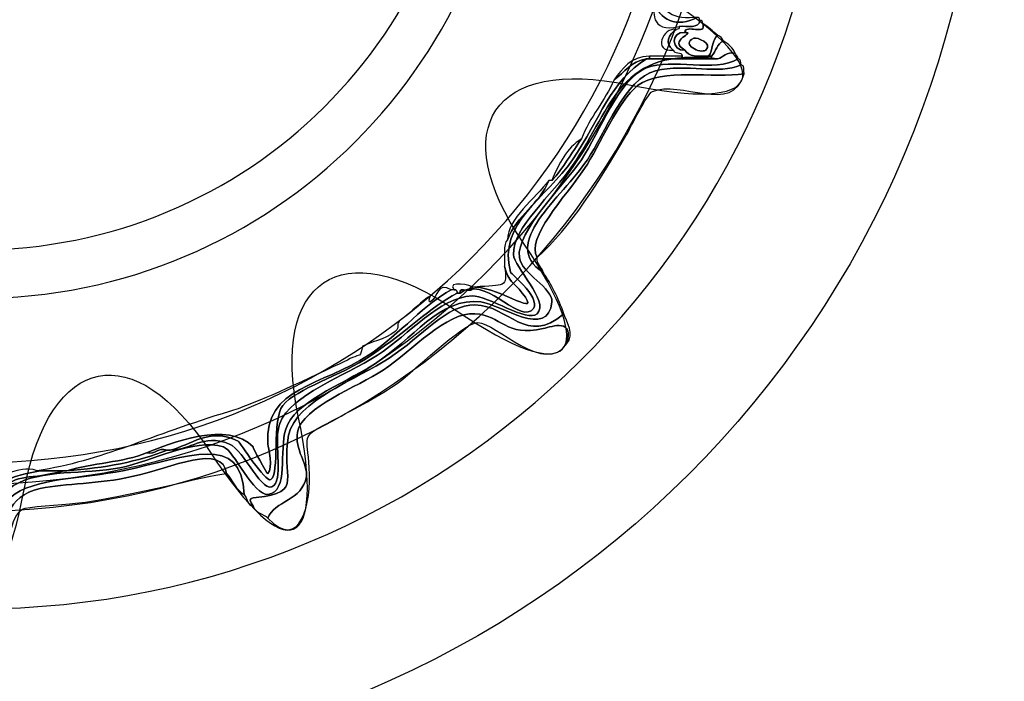
# Model space of a CAD drawing. Extents: x 3.2 to 13.8, y 5.1 to 19.3.
# Drawn here: x 5.3 to 5.5, y 17.6 to 17.8 of the extents above; entities that cross this region are included whole.
import ezdxf

# ---------------------------------------------------------------- set-up
doc = ezdxf.new("R2010")
doc.units = 0
doc.header["$MEASUREMENT"] = 0
for name, color, linetype in [('DECOR_PANELS', 7, 'CONTINUOUS'), ('HARDWARE', 7, 'CONTINUOUS'), ('HOLES', 7, 'CONTINUOUS'), ('LEXAN', 7, 'CONTINUOUS')]:
    doc.layers.add(name, color=color, linetype=linetype)

# ---------------------------------------------------------------- blocks, each defined once
blk = doc.blocks.new('BLOCK_495')
at = {"layer": 'HARDWARE', "color": 7}
for points, knots in [([(5.44805, 17.76473), (5.44694, 17.75733), (5.45062, 17.75473), (5.45746, 17.75531), (5.45774, 17.75531), (5.45803, 17.75531), (5.45831, 17.75531), (5.45304, 17.75232), (5.44678, 17.75419), (5.44634, 17.76044), (5.44705, 17.76143), (5.44746, 17.76274), (5.4472, 17.76473), (5.44747, 17.76473), (5.44775, 17.76473), (5.44805, 17.76473)], [0, 0, 0, 0, 1, 1, 1, 2, 2, 2, 3, 3, 3, 4, 4, 4, 5, 5, 5, 5]), ([(5.45916, 17.75444), (5.45905, 17.75199), (5.45559, 17.75288), (5.45318, 17.75273), (5.44465, 17.75064), (5.44562, 17.7574), (5.44634, 17.76044), (5.44678, 17.75419), (5.45304, 17.75232), (5.45831, 17.75531), (5.45905, 17.75546), (5.45911, 17.75496), (5.45916, 17.75444)], [0, 0, 0, 0, 1, 1, 1, 2, 2, 2, 3, 3, 3, 4, 4, 4, 4]), ([(5.45147, 17.74588), (5.449, 17.74776), (5.45005, 17.75044), (5.45232, 17.75187), (5.45285, 17.75191), (5.45334, 17.75199), (5.45318, 17.75273), (5.45559, 17.75288), (5.45905, 17.75199), (5.45916, 17.75444), (5.4599, 17.7546), (5.45997, 17.75411), (5.46003, 17.75358), (5.46124, 17.7498), (5.4549, 17.75357), (5.45489, 17.751), (5.45049, 17.75138), (5.451, 17.7454), (5.45489, 17.74588), (5.45577, 17.74389), (5.45882, 17.7441), (5.46173, 17.74415), (5.46202, 17.74415), (5.46231, 17.74415), (5.46259, 17.74415), (5.46259, 17.74388), (5.46259, 17.74357), (5.46259, 17.74331), (5.45974, 17.74331), (5.45689, 17.74331), (5.45404, 17.74331), (5.45404, 17.74357), (5.45404, 17.74388), (5.45404, 17.74415), (5.45403, 17.74558), (5.45166, 17.74464), (5.45147, 17.74588)], [0, 0, 0, 0, 1, 1, 1, 2, 2, 2, 3, 3, 3, 4, 4, 4, 5, 5, 5, 6, 6, 6, 7, 7, 7, 8, 8, 8, 9, 9, 9, 10, 10, 10, 11, 11, 11, 12, 12, 12, 12]), ([(5.45489, 17.74588), (5.44952, 17.74865), (5.45839, 17.75098), (5.45489, 17.751), (5.4549, 17.75357), (5.46124, 17.7498), (5.46003, 17.75358), (5.4616, 17.75259), (5.46292, 17.75134), (5.46431, 17.75016), (5.46264, 17.74896), (5.46302, 17.74573), (5.46173, 17.74415), (5.45882, 17.7441), (5.45577, 17.74389), (5.45489, 17.74588)], [0, 0, 0, 0, 1, 1, 1, 2, 2, 2, 3, 3, 3, 4, 4, 4, 5, 5, 5, 5]), ([(5.45147, 17.74588), (5.44545, 17.74524), (5.44855, 17.75251), (5.45232, 17.75187), (5.45005, 17.75044), (5.449, 17.74776), (5.45147, 17.74588)], [0, 0, 0, 0, 1, 1, 1, 2, 2, 2, 2]), ([(5.45489, 17.74588), (5.451, 17.7454), (5.45049, 17.75138), (5.45489, 17.751), (5.45839, 17.75098), (5.44952, 17.74865), (5.45489, 17.74588)], [0, 0, 0, 0, 1, 1, 1, 2, 2, 2, 2]), ([(5.45746, 17.7493), (5.45831, 17.74965), (5.46309, 17.74777), (5.46088, 17.74588), (5.45947, 17.74467), (5.45344, 17.74761), (5.45746, 17.7493)], [0, 0, 0, 0, 1, 1, 1, 2, 2, 2, 2]), ([(5.46088, 17.74588), (5.46309, 17.74777), (5.45831, 17.74965), (5.45746, 17.7493), (5.45344, 17.74761), (5.45947, 17.74467), (5.46088, 17.74588)], [0, 0, 0, 0, 1, 1, 1, 2, 2, 2, 2]), ([(5.46173, 17.74415), (5.46302, 17.74573), (5.46264, 17.74896), (5.46431, 17.75016), (5.46507, 17.74978), (5.46583, 17.7494), (5.466, 17.74844), (5.46412, 17.74777), (5.46387, 17.74544), (5.46259, 17.74415), (5.46231, 17.74415), (5.46202, 17.74415), (5.46173, 17.74415)], [0, 0, 0, 0, 1, 1, 1, 2, 2, 2, 3, 3, 3, 4, 4, 4, 4]), ([(5.46943, 17.74501), (5.46674, 17.74542), (5.4661, 17.74378), (5.46431, 17.74331), (5.46373, 17.74331), (5.46316, 17.74331), (5.46259, 17.74331), (5.46259, 17.74357), (5.46259, 17.74388), (5.46259, 17.74415), (5.46387, 17.74544), (5.46412, 17.74777), (5.466, 17.74844), (5.46753, 17.74767), (5.46867, 17.74653), (5.46943, 17.74501)], [0, 0, 0, 0, 1, 1, 1, 2, 2, 2, 3, 3, 3, 4, 4, 4, 5, 5, 5, 5]), ([(5.24272, 17.59758), (5.25273, 17.59766), (5.25003, 17.61157), (5.25641, 17.61814), (5.2619, 17.62383), (5.26532, 17.62125), (5.27523, 17.62417), (5.27552, 17.62417), (5.2758, 17.62417), (5.27608, 17.62417), (5.28701, 17.62493), (5.29687, 17.62677), (5.30517, 17.63015), (5.30546, 17.63015), (5.30574, 17.63015), (5.30602, 17.63015), (5.31192, 17.62989), (5.31528, 17.63504), (5.32313, 17.63188), (5.32751, 17.63012), (5.33281, 17.61671), (5.33597, 17.61987), (5.33871, 17.62263), (5.33584, 17.63309), (5.33768, 17.63786), (5.34092, 17.64625), (5.35638, 17.65139), (5.36591, 17.65759), (5.37542, 17.66374), (5.38369, 17.67428), (5.39329, 17.67473), (5.3979, 17.67496), (5.40936, 17.66685), (5.41212, 17.66959), (5.41579, 17.67327), (5.40538, 17.68304), (5.40527, 17.68672), (5.40502, 17.6946), (5.41646, 17.70381), (5.42238, 17.71244), (5.43441, 17.72995), (5.43566, 17.74685), (5.46431, 17.74331), (5.4661, 17.74378), (5.46674, 17.74542), (5.46943, 17.74501), (5.46959, 17.74433), (5.4703, 17.74415), (5.47029, 17.74331), (5.46351, 17.73923), (5.45114, 17.74365), (5.44377, 17.74073), (5.43569, 17.73754), (5.4303, 17.72218), (5.42495, 17.71415), (5.4199, 17.70658), (5.40601, 17.6935), (5.40699, 17.68587), (5.40758, 17.68119), (5.41678, 17.67702), (5.41639, 17.67302), (5.41532, 17.66202), (5.40169, 17.67228), (5.39586, 17.67302), (5.38398, 17.67447), (5.37608, 17.66205), (5.36506, 17.65502), (5.35496, 17.64858), (5.34192, 17.6441), (5.3394, 17.63616), (5.33746, 17.63007), (5.34035, 17.61792), (5.33426, 17.6173), (5.33024, 17.61687), (5.32424, 17.63015), (5.32143, 17.63103), (5.31264, 17.63369), (5.30107, 17.62688), (5.29148, 17.62501), (5.28125, 17.62303), (5.26864, 17.62467), (5.26069, 17.61987), (5.25183, 17.61452), (5.25444, 17.59822), (5.24357, 17.59586), (5.24274, 17.59589), (5.24291, 17.5969), (5.24272, 17.59758)], [0, 0, 0, 0, 1, 1, 1, 2, 2, 2, 3, 3, 3, 4, 4, 4, 5, 5, 5, 6, 6, 6, 7, 7, 7, 8, 8, 8, 9, 9, 9, 10, 10, 10, 11, 11, 11, 12, 12, 12, 13, 13, 13, 14, 14, 14, 15, 15, 15, 16, 16, 16, 17, 17, 17, 18, 18, 18, 19, 19, 19, 20, 20, 20, 21, 21, 21, 22, 22, 22, 23, 23, 23, 24, 24, 24, 25, 25, 25, 26, 26, 26, 27, 27, 27, 28, 28, 28, 29, 29, 29, 29]), ([(5.46431, 17.74331), (5.43566, 17.74685), (5.43441, 17.72995), (5.42238, 17.71244), (5.41646, 17.70381), (5.40502, 17.6946), (5.40527, 17.68672), (5.40538, 17.68304), (5.41579, 17.67327), (5.41212, 17.66959), (5.40936, 17.66685), (5.3979, 17.67496), (5.39329, 17.67473), (5.38369, 17.67428), (5.37542, 17.66374), (5.36591, 17.65759), (5.35638, 17.65139), (5.34092, 17.64625), (5.33768, 17.63786), (5.33584, 17.63309), (5.33871, 17.62263), (5.33597, 17.61987), (5.33281, 17.61671), (5.32751, 17.63012), (5.32313, 17.63188), (5.31528, 17.63504), (5.31192, 17.62989), (5.30602, 17.63015), (5.31195, 17.63142), (5.31714, 17.63687), (5.3257, 17.63272), (5.32601, 17.63258), (5.33357, 17.62064), (5.33512, 17.62159), (5.33771, 17.62318), (5.33542, 17.63914), (5.33854, 17.64301), (5.34258, 17.64804), (5.35507, 17.65136), (5.36421, 17.65759), (5.3749, 17.66486), (5.38087, 17.67115), (5.38902, 17.67558), (5.3893, 17.67558), (5.38959, 17.67558), (5.38988, 17.67558), (5.39678, 17.68082), (5.4062, 17.66758), (5.4104, 17.67044), (5.41449, 17.67321), (5.4045, 17.68127), (5.40441, 17.68159), (5.40057, 17.69588), (5.41487, 17.70313), (5.42238, 17.71415), (5.43048, 17.72603), (5.43334, 17.7371), (5.44377, 17.74331), (5.44405, 17.74331), (5.44434, 17.74331), (5.44462, 17.74331), (5.44775, 17.74331), (5.4509, 17.74331), (5.45404, 17.74331), (5.45689, 17.74331), (5.45974, 17.74331), (5.46259, 17.74331), (5.46316, 17.74331), (5.46373, 17.74331), (5.46431, 17.74331)], [0, 0, 0, 0, 1, 1, 1, 2, 2, 2, 3, 3, 3, 4, 4, 4, 5, 5, 5, 6, 6, 6, 7, 7, 7, 8, 8, 8, 9, 9, 9, 10, 10, 10, 11, 11, 11, 12, 12, 12, 13, 13, 13, 14, 14, 14, 15, 15, 15, 16, 16, 16, 17, 17, 17, 18, 18, 18, 19, 19, 19, 20, 20, 20, 21, 21, 21, 22, 22, 22, 23, 23, 23, 23]), ([(5.47029, 17.74331), (5.47113, 17.74328), (5.47095, 17.74226), (5.47114, 17.74158), (5.46444, 17.73859), (5.45554, 17.74214), (5.44634, 17.73987), (5.43761, 17.73772), (5.43166, 17.72163), (5.42666, 17.71415), (5.41931, 17.70316), (5.40091, 17.68973), (5.41383, 17.68159), (5.41631, 17.67807), (5.41829, 17.67408), (5.41982, 17.66959), (5.40902, 17.66007), (5.4039, 17.67203), (5.39415, 17.67214), (5.38598, 17.67225), (5.37894, 17.66309), (5.36934, 17.65672), (5.36049, 17.65087), (5.34227, 17.64442), (5.34025, 17.63445), (5.33779, 17.62235), (5.34511, 17.61778), (5.33083, 17.61645), (5.32822, 17.61619), (5.32922, 17.61546), (5.32998, 17.61387), (5.32823, 17.61413), (5.32827, 17.61616), (5.32741, 17.6173), (5.3266, 17.63536), (5.31137, 17.62807), (5.29234, 17.62417), (5.28109, 17.62184), (5.26624, 17.62215), (5.25983, 17.61645), (5.2526, 17.61001), (5.25243, 17.59628), (5.24529, 17.59331), (5.24423, 17.59368), (5.24352, 17.59438), (5.24357, 17.59586), (5.25444, 17.59822), (5.25183, 17.61452), (5.26069, 17.61987), (5.26864, 17.62467), (5.28125, 17.62303), (5.29148, 17.62501), (5.30107, 17.62688), (5.31264, 17.63369), (5.32143, 17.63103), (5.32424, 17.63015), (5.33024, 17.61687), (5.33426, 17.6173), (5.34035, 17.61792), (5.33746, 17.63007), (5.3394, 17.63616), (5.34192, 17.6441), (5.35496, 17.64858), (5.36506, 17.65502), (5.37608, 17.66205), (5.38398, 17.67447), (5.39586, 17.67302), (5.40169, 17.67228), (5.41532, 17.66202), (5.41639, 17.67302), (5.41678, 17.67702), (5.40758, 17.68119), (5.40699, 17.68587), (5.40601, 17.6935), (5.4199, 17.70658), (5.42495, 17.71415), (5.4303, 17.72218), (5.43569, 17.73754), (5.44377, 17.74073), (5.45114, 17.74365), (5.46351, 17.73923), (5.47029, 17.74331)], [0, 0, 0, 0, 1, 1, 1, 2, 2, 2, 3, 3, 3, 4, 4, 4, 5, 5, 5, 6, 6, 6, 7, 7, 7, 8, 8, 8, 9, 9, 9, 10, 10, 10, 11, 11, 11, 12, 12, 12, 13, 13, 13, 14, 14, 14, 15, 15, 15, 16, 16, 16, 17, 17, 17, 18, 18, 18, 19, 19, 19, 20, 20, 20, 21, 21, 21, 22, 22, 22, 23, 23, 23, 24, 24, 24, 25, 25, 25, 26, 26, 26, 27, 27, 27, 27]), ([(5.41639, 17.70816), (5.4197, 17.7117), (5.42214, 17.71611), (5.42495, 17.72017), (5.42733, 17.72663), (5.43178, 17.73102), (5.43436, 17.73729), (5.43745, 17.73935), (5.43922, 17.74271), (5.44377, 17.74331), (5.43334, 17.7371), (5.43048, 17.72603), (5.42238, 17.71415), (5.41487, 17.70313), (5.40057, 17.69588), (5.40441, 17.68159), (5.4045, 17.68127), (5.41449, 17.67321), (5.4104, 17.67044), (5.4062, 17.66758), (5.39678, 17.68082), (5.38988, 17.67558), (5.38926, 17.6779), (5.39391, 17.67499), (5.39329, 17.67731), (5.39358, 17.67731), (5.39387, 17.67731), (5.39415, 17.67731), (5.40182, 17.67694), (5.41381, 17.66795), (5.40784, 17.67558), (5.40522, 17.67895), (5.40395, 17.67844), (5.4027, 17.68329), (5.40287, 17.68599), (5.40212, 17.6896), (5.40356, 17.69101), (5.40624, 17.69805), (5.41276, 17.70121), (5.41553, 17.70816), (5.41583, 17.70816), (5.4161, 17.70816), (5.41639, 17.70816)], [0, 0, 0, 0, 1, 1, 1, 2, 2, 2, 3, 3, 3, 4, 4, 4, 5, 5, 5, 6, 6, 6, 7, 7, 7, 8, 8, 8, 9, 9, 9, 10, 10, 10, 11, 11, 11, 12, 12, 12, 13, 13, 13, 14, 14, 14, 14]), ([(5.41212, 17.68587), (5.41199, 17.68375), (5.41346, 17.68321), (5.41383, 17.68159), (5.40091, 17.68973), (5.41931, 17.70316), (5.42666, 17.71415), (5.43166, 17.72163), (5.43761, 17.73772), (5.44634, 17.73987), (5.45554, 17.74214), (5.46444, 17.73859), (5.47114, 17.74158), (5.47215, 17.74145), (5.47187, 17.74004), (5.47201, 17.73901), (5.46339, 17.73763), (5.4481, 17.74078), (5.4412, 17.73559), (5.43564, 17.7314), (5.43019, 17.71805), (5.42582, 17.71158), (5.42, 17.70302), (5.40889, 17.69158), (5.41212, 17.68587)], [0, 0, 0, 0, 1, 1, 1, 2, 2, 2, 3, 3, 3, 4, 4, 4, 5, 5, 5, 6, 6, 6, 7, 7, 7, 8, 8, 8, 8]), ([(5.43436, 17.73729), (5.43694, 17.74043), (5.43905, 17.74403), (5.44462, 17.74415), (5.44462, 17.74388), (5.44462, 17.74357), (5.44462, 17.74331), (5.44434, 17.74331), (5.44405, 17.74331), (5.44377, 17.74331), (5.43922, 17.74271), (5.43745, 17.73935), (5.43436, 17.73729)], [0, 0, 0, 0, 1, 1, 1, 2, 2, 2, 3, 3, 3, 4, 4, 4, 4]), ([(5.45062, 17.74415), (5.45175, 17.74415), (5.4529, 17.74415), (5.45404, 17.74415), (5.45404, 17.74388), (5.45404, 17.74357), (5.45404, 17.74331), (5.4509, 17.74331), (5.44775, 17.74331), (5.44462, 17.74331), (5.44462, 17.74357), (5.44462, 17.74388), (5.44462, 17.74415), (5.44662, 17.74415), (5.44862, 17.74415), (5.45062, 17.74415)], [0, 0, 0, 0, 1, 1, 1, 2, 2, 2, 3, 3, 3, 4, 4, 4, 5, 5, 5, 5]), ([(5.47201, 17.73901), (5.46879, 17.72696), (5.45342, 17.73748), (5.44548, 17.73388), (5.44387, 17.73315), (5.43944, 17.72385), (5.43778, 17.72101), (5.43021, 17.70803), (5.42183, 17.69455), (5.41212, 17.68587), (5.40889, 17.69158), (5.42, 17.70302), (5.42582, 17.71158), (5.43019, 17.71805), (5.43564, 17.7314), (5.4412, 17.73559), (5.4481, 17.74078), (5.46339, 17.73763), (5.47201, 17.73901)], [0, 0, 0, 0, 1, 1, 1, 2, 2, 2, 3, 3, 3, 4, 4, 4, 5, 5, 5, 6, 6, 6, 6]), ([(5.41639, 17.70816), (5.4184, 17.71302), (5.42073, 17.71753), (5.42495, 17.72017), (5.42214, 17.71611), (5.4197, 17.7117), (5.41639, 17.70816)], [0, 0, 0, 0, 1, 1, 1, 2, 2, 2, 2]), ([(5.41553, 17.70816), (5.41276, 17.70121), (5.40624, 17.69805), (5.40356, 17.69101), (5.40364, 17.69722), (5.41164, 17.70291), (5.41553, 17.70816)], [0, 0, 0, 0, 1, 1, 1, 2, 2, 2, 2]), ([(5.4027, 17.68329), (5.40395, 17.67844), (5.40522, 17.67895), (5.40784, 17.67558), (5.41381, 17.66795), (5.40182, 17.67694), (5.39415, 17.67731), (5.40266, 17.67796), (5.40367, 17.67694), (5.4027, 17.68329)], [0, 0, 0, 0, 1, 1, 1, 2, 2, 2, 3, 3, 3, 3]), ([(5.39329, 17.67731), (5.39391, 17.67499), (5.38926, 17.6779), (5.38988, 17.67558), (5.38959, 17.67558), (5.3893, 17.67558), (5.38902, 17.67558), (5.38897, 17.67611), (5.3889, 17.6766), (5.38816, 17.67645), (5.38553, 17.67957), (5.39391, 17.67765), (5.39329, 17.67731)], [0, 0, 0, 0, 1, 1, 1, 2, 2, 2, 3, 3, 3, 4, 4, 4, 4]), ([(5.26753, 17.62417), (5.28612, 17.62691), (5.30021, 17.63448), (5.32313, 17.64128), (5.32912, 17.64307), (5.34054, 17.64821), (5.35308, 17.65417), (5.35846, 17.65668), (5.35848, 17.65697), (5.36078, 17.65759), (5.36101, 17.65765), (5.36163, 17.66015), (5.36164, 17.66015), (5.36379, 17.66137), (5.36797, 17.66202), (5.37105, 17.66442), (5.37267, 17.66572), (5.37085, 17.66659), (5.37276, 17.66787), (5.37577, 17.66987), (5.37906, 17.67377), (5.38132, 17.67473), (5.38089, 17.67456), (5.38068, 17.67251), (5.38132, 17.67302), (5.38348, 17.6747), (5.38327, 17.67881), (5.3873, 17.67645), (5.3801, 17.67293), (5.37263, 17.6638), (5.36335, 17.65759), (5.35, 17.64861), (5.3331, 17.64846), (5.33426, 17.63188), (5.33432, 17.63091), (5.33587, 17.62487), (5.33426, 17.62331), (5.33399, 17.62303), (5.3296, 17.63142), (5.32998, 17.63103), (5.32286, 17.63874), (5.30587, 17.6321), (5.29918, 17.6293), (5.29247, 17.62659), (5.28333, 17.62631), (5.27608, 17.62417), (5.2758, 17.62417), (5.27552, 17.62417), (5.27523, 17.62417), (5.27294, 17.62417), (5.27066, 17.62417), (5.26839, 17.62417), (5.26811, 17.62417), (5.26782, 17.62417), (5.26753, 17.62417)], [0, 0, 0, 0, 1, 1, 1, 2, 2, 2, 3, 3, 3, 4, 4, 4, 5, 5, 5, 6, 6, 6, 7, 7, 7, 8, 8, 8, 9, 9, 9, 10, 10, 10, 11, 11, 11, 12, 12, 12, 13, 13, 13, 14, 14, 14, 15, 15, 15, 16, 16, 16, 17, 17, 17, 18, 18, 18, 18]), ([(5.29918, 17.6293), (5.30587, 17.6321), (5.32286, 17.63874), (5.32998, 17.63103), (5.3296, 17.63142), (5.33399, 17.62303), (5.33426, 17.62331), (5.33587, 17.62487), (5.33432, 17.63091), (5.33426, 17.63188), (5.3331, 17.64846), (5.35, 17.64861), (5.36335, 17.65759), (5.37263, 17.6638), (5.3801, 17.67293), (5.3873, 17.67645), (5.38759, 17.67645), (5.38786, 17.67645), (5.38816, 17.67645), (5.3889, 17.6766), (5.38897, 17.67611), (5.38902, 17.67558), (5.38087, 17.67115), (5.3749, 17.66486), (5.36421, 17.65759), (5.35507, 17.65136), (5.34258, 17.64804), (5.33854, 17.64301), (5.33542, 17.63914), (5.33771, 17.62318), (5.33512, 17.62159), (5.33357, 17.62064), (5.32601, 17.63258), (5.3257, 17.63272), (5.31714, 17.63687), (5.31195, 17.63142), (5.30602, 17.63015), (5.30574, 17.63015), (5.30546, 17.63015), (5.30517, 17.63015), (5.30221, 17.63085), (5.30189, 17.62887), (5.29918, 17.6293)], [0, 0, 0, 0, 1, 1, 1, 2, 2, 2, 3, 3, 3, 4, 4, 4, 5, 5, 5, 6, 6, 6, 7, 7, 7, 8, 8, 8, 9, 9, 9, 10, 10, 10, 11, 11, 11, 12, 12, 12, 13, 13, 13, 14, 14, 14, 14]), ([(5.41982, 17.66959), (5.42048, 17.66761), (5.42322, 17.66335), (5.42067, 17.661), (5.42284, 17.66815), (5.41677, 17.66601), (5.41383, 17.66528), (5.40312, 17.6627), (5.40177, 17.6692), (5.39415, 17.66959), (5.38566, 17.67002), (5.37634, 17.65916), (5.36762, 17.65329), (5.3602, 17.64832), (5.34424, 17.64265), (5.34282, 17.6353), (5.34186, 17.63035), (5.34592, 17.62606), (5.34538, 17.62244), (5.34435, 17.61549), (5.33596, 17.61546), (5.33426, 17.61043), (5.33298, 17.61171), (5.33065, 17.61196), (5.32998, 17.61387), (5.32922, 17.61546), (5.32822, 17.61619), (5.33083, 17.61645), (5.34511, 17.61778), (5.33779, 17.62235), (5.34025, 17.63445), (5.34227, 17.64442), (5.36049, 17.65087), (5.36934, 17.65672), (5.37894, 17.66309), (5.38598, 17.67225), (5.39415, 17.67214), (5.4039, 17.67203), (5.40902, 17.66007), (5.41982, 17.66959)], [0, 0, 0, 0, 1, 1, 1, 2, 2, 2, 3, 3, 3, 4, 4, 4, 5, 5, 5, 6, 6, 6, 7, 7, 7, 8, 8, 8, 9, 9, 9, 10, 10, 10, 11, 11, 11, 12, 12, 12, 13, 13, 13, 13]), ([(5.42067, 17.661), (5.41473, 17.65128), (5.39994, 17.66716), (5.395, 17.66701), (5.39056, 17.66688), (5.37577, 17.65219), (5.37105, 17.649), (5.36539, 17.64524), (5.35871, 17.64166), (5.35137, 17.63786), (5.34384, 17.63397), (5.34555, 17.63426), (5.34624, 17.62501), (5.347, 17.61469), (5.34347, 17.60051), (5.33426, 17.61043), (5.33596, 17.61546), (5.34435, 17.61549), (5.34538, 17.62244), (5.34592, 17.62606), (5.34186, 17.63035), (5.34282, 17.6353), (5.34424, 17.64265), (5.3602, 17.64832), (5.36762, 17.65329), (5.37634, 17.65916), (5.38566, 17.67002), (5.39415, 17.66959), (5.40177, 17.6692), (5.40312, 17.6627), (5.41383, 17.66528), (5.41677, 17.66601), (5.42284, 17.66815), (5.42067, 17.661)], [0, 0, 0, 0, 1, 1, 1, 2, 2, 2, 3, 3, 3, 4, 4, 4, 5, 5, 5, 6, 6, 6, 7, 7, 7, 8, 8, 8, 9, 9, 9, 10, 10, 10, 11, 11, 11, 11]), ([(5.32741, 17.6173), (5.32494, 17.61854), (5.32412, 17.62141), (5.32229, 17.62331), (5.32121, 17.63224), (5.30654, 17.62504), (5.29491, 17.62244), (5.28537, 17.6203), (5.27577, 17.62055), (5.26839, 17.619), (5.25838, 17.61693), (5.25854, 17.60857), (5.25469, 17.60187), (5.25169, 17.59665), (5.24744, 17.59546), (5.247, 17.59073), (5.24592, 17.59107), (5.24525, 17.59184), (5.24529, 17.59331), (5.25243, 17.59628), (5.2526, 17.61001), (5.25983, 17.61645), (5.26624, 17.62215), (5.28109, 17.62184), (5.29234, 17.62417), (5.31137, 17.62807), (5.3266, 17.63536), (5.32741, 17.6173)], [0, 0, 0, 0, 1, 1, 1, 2, 2, 2, 3, 3, 3, 4, 4, 4, 5, 5, 5, 6, 6, 6, 7, 7, 7, 8, 8, 8, 9, 9, 9, 9]), ([(5.32229, 17.62331), (5.31599, 17.62274), (5.29317, 17.61637), (5.27865, 17.61473), (5.27454, 17.61426), (5.26434, 17.61379), (5.26324, 17.61301), (5.25728, 17.60885), (5.2605, 17.5911), (5.25214, 17.58902), (5.25099, 17.58902), (5.24986, 17.58902), (5.2487, 17.58902), (5.24849, 17.58993), (5.24701, 17.58959), (5.247, 17.59073), (5.24744, 17.59546), (5.25169, 17.59665), (5.25469, 17.60187), (5.25854, 17.60857), (5.25838, 17.61693), (5.26839, 17.619), (5.27577, 17.62055), (5.28537, 17.6203), (5.29491, 17.62244), (5.30654, 17.62504), (5.32121, 17.63224), (5.32229, 17.62331)], [0, 0, 0, 0, 1, 1, 1, 2, 2, 2, 3, 3, 3, 4, 4, 4, 5, 5, 5, 6, 6, 6, 7, 7, 7, 8, 8, 8, 9, 9, 9, 9]), ([(5.29918, 17.6293), (5.30189, 17.62887), (5.30221, 17.63085), (5.30517, 17.63015), (5.29687, 17.62677), (5.28701, 17.62493), (5.27608, 17.62417), (5.28333, 17.62631), (5.29247, 17.62659), (5.29918, 17.6293)], [0, 0, 0, 0, 1, 1, 1, 2, 2, 2, 3, 3, 3, 3]), ([(5.25812, 17.62331), (5.2627, 17.6243), (5.26409, 17.62529), (5.26753, 17.62417), (5.26782, 17.62417), (5.26811, 17.62417), (5.26839, 17.62417), (5.2605, 17.62263), (5.2529, 17.62082), (5.25214, 17.61216), (5.2503, 17.61631), (5.25455, 17.62172), (5.25812, 17.62331)], [0, 0, 0, 0, 1, 1, 1, 2, 2, 2, 3, 3, 3, 4, 4, 4, 4]), ([(5.25214, 17.61216), (5.2529, 17.62082), (5.2605, 17.62263), (5.26839, 17.62417), (5.27066, 17.62417), (5.27294, 17.62417), (5.27523, 17.62417), (5.26532, 17.62125), (5.2619, 17.62383), (5.25641, 17.61814), (5.25003, 17.61157), (5.25273, 17.59766), (5.24272, 17.59758), (5.24188, 17.59761), (5.24206, 17.59864), (5.24186, 17.59929), (5.241, 17.60187), (5.24377, 17.60082), (5.24529, 17.60102), (5.25112, 17.60116), (5.25037, 17.60792), (5.25214, 17.61216)], [0, 0, 0, 0, 1, 1, 1, 2, 2, 2, 3, 3, 3, 4, 4, 4, 5, 5, 5, 6, 6, 6, 7, 7, 7, 7])]:
    blk.add_open_spline(points, degree=3, knots=knots, dxfattribs=at)
blk = doc.blocks.new('BLOCK_494')
at = {"layer": 'HARDWARE', "color": 7}
for points, knots in [([(5.23627, 18.03934), (5.24384, 18.0789), (5.25619, 18.0789), (5.26375, 18.03934), (5.27131, 17.99978), (5.29557, 17.99496), (5.31766, 18.02861), (5.33976, 18.06226), (5.35118, 18.05752), (5.34304, 18.01807), (5.33491, 17.97864), (5.35548, 17.96486), (5.38873, 17.98749), (5.422, 18.0101), (5.43074, 18.00134), (5.40817, 17.96801), (5.38559, 17.93469), (5.39934, 17.91407), (5.43871, 17.92222), (5.47807, 17.93037), (5.48282, 17.91892), (5.44923, 17.89679), (5.41564, 17.87465), (5.42047, 17.85036), (5.45995, 17.84278), (5.49943, 17.83521), (5.49943, 17.82283), (5.45995, 17.81526), (5.42047, 17.80768), (5.41564, 17.78339), (5.44923, 17.76125), (5.48282, 17.7391), (5.47807, 17.72767), (5.43871, 17.73582), (5.39934, 17.74396), (5.38559, 17.72334), (5.40817, 17.69003), (5.43074, 17.6567), (5.422, 17.64794), (5.38873, 17.67054), (5.35548, 17.69318), (5.33491, 17.6794), (5.34304, 17.63995), (5.35118, 17.60052), (5.33976, 17.59578), (5.31766, 17.62943), (5.29557, 17.66307), (5.27131, 17.65824), (5.26375, 17.61869), (5.25619, 17.57913), (5.24384, 17.57913), (5.23627, 17.61869), (5.22872, 17.65824), (5.20445, 17.66307), (5.18237, 17.62943), (5.16027, 17.59578), (5.14884, 17.60052), (5.15698, 17.63995), (5.16511, 17.6794), (5.14454, 17.69318), (5.11129, 17.67054), (5.07802, 17.64794), (5.06927, 17.6567), (5.09184, 17.69003), (5.11443, 17.72334), (5.10068, 17.74396), (5.06131, 17.73582), (5.02195, 17.72767), (5.01721, 17.7391), (5.0508, 17.76125), (5.08438, 17.78339), (5.07956, 17.80768), (5.04007, 17.81526), (5.00059, 17.82283), (5.00059, 17.83521), (5.04007, 17.84278), (5.07956, 17.85036), (5.08438, 17.87465), (5.0508, 17.89679), (5.01721, 17.91892), (5.02195, 17.93037), (5.06131, 17.92222), (5.10068, 17.91407), (5.11443, 17.93469), (5.09185, 17.96801), (5.06929, 18.00134), (5.07803, 18.0101), (5.11129, 17.98749), (5.14454, 17.96486), (5.16511, 17.97864), (5.15698, 18.01807), (5.14884, 18.05752), (5.16027, 18.06226), (5.18237, 18.02861), (5.20445, 17.99496), (5.22872, 17.99978), (5.23627, 18.03934)], [0, 0, 0, 0, 1, 1, 1, 2, 2, 2, 3, 3, 3, 4, 4, 4, 5, 5, 5, 6, 6, 6, 7, 7, 7, 8, 8, 8, 9, 9, 9, 10, 10, 10, 11, 11, 11, 12, 12, 12, 13, 13, 13, 14, 14, 14, 15, 15, 15, 16, 16, 16, 17, 17, 17, 18, 18, 18, 19, 19, 19, 20, 20, 20, 21, 21, 21, 22, 22, 22, 23, 23, 23, 24, 24, 24, 25, 25, 25, 26, 26, 26, 27, 27, 27, 28, 28, 28, 29, 29, 29, 30, 30, 30, 31, 31, 31, 32, 32, 32, 32]), ([(5.46613, 17.82901), (5.46613, 17.70943), (5.36937, 17.6125), (5.25001, 17.6125), (5.13064, 17.6125), (5.03389, 17.70943), (5.03389, 17.82901), (5.03389, 17.94859), (5.13064, 18.04554), (5.25001, 18.04554), (5.36937, 18.04554), (5.46613, 17.94859), (5.46613, 17.82901)], [0, 0, 0, 0, 1, 1, 1, 2, 2, 2, 3, 3, 3, 4, 4, 4, 4]), ([(5.45831, 17.82901), (5.45831, 17.71375), (5.36505, 17.62033), (5.25001, 17.62033), (5.13496, 17.62033), (5.0417, 17.71375), (5.0417, 17.82901), (5.0417, 17.94427), (5.13496, 18.03771), (5.25001, 18.03771), (5.36505, 18.03771), (5.45831, 17.94427), (5.45831, 17.82901)], [0, 0, 0, 0, 1, 1, 1, 2, 2, 2, 3, 3, 3, 4, 4, 4, 4])]:
    blk.add_open_spline(points, degree=3, knots=knots, dxfattribs=at)
at = {"layer": 'HARDWARE'}
blk.add_blockref('BLOCK_495', (0, 0), dxfattribs=at)

msp = doc.modelspace()

# ---------------------------------------------------------------- linework, layer by layer
at = {"layer": 'DECOR_PANELS', "color": 7}
msp.add_open_spline([(13.72, 19.26902), (13.72, 19.26902), (3.28, 19.26902), (3.28, 19.26902), (3.269, 19.26902), (3.26, 19.26002), (3.26, 19.24902), (3.26, 19.24902), (3.26, 9.03901), (3.26, 9.03901), (3.26, 9.03901), (4.61525, 9.03901), (4.62, 9.03901), (4.6201, 9.03901), (4.6202, 9.03904), (4.62029, 9.03904), (4.70852, 9.0392), (4.78001, 9.11072), (4.78001, 9.199), (4.78001, 9.19904), (4.78, 9.1991), (4.78, 9.19914), (4.78, 9.20797), (4.78, 11.34901), (4.78, 11.34901), (4.78, 11.42601), (4.843, 11.48901), (4.92, 11.48901), (4.92, 11.48901), (12.08, 11.48901), (12.08, 11.48901), (12.157, 11.48901), (12.22, 11.42601), (12.22, 11.34901), (12.22, 11.34901), (12.22, 9.20382), (12.22, 9.19903), (12.22, 9.19903), (12.22, 9.19903), (12.22, 9.19902), (12.22, 9.19902), (12.22, 9.199), (12.22, 9.199), (12.22, 9.11074), (12.29146, 9.0392), (12.37971, 9.03904), (12.3798, 9.03904), (12.37991, 9.03901), (12.38, 9.03901), (12.38475, 9.03901), (13.74, 9.03901), (13.74, 9.03901), (13.74, 9.03901), (13.74, 19.24902), (13.74, 19.24902), (13.74, 19.26002), (13.731, 19.26902), (13.72, 19.26902)], degree=3, knots=[0, 0, 0, 0, 1, 1, 1, 2, 2, 2, 3, 3, 3, 4, 4, 4, 5, 5, 5, 6, 6, 6, 7, 7, 7, 8, 8, 8, 9, 9, 9, 10, 10, 10, 11, 11, 11, 12, 12, 12, 13, 13, 13, 14, 14, 14, 15, 15, 15, 16, 16, 16, 17, 17, 17, 18, 18, 18, 19, 19, 19, 19], dxfattribs=at)
at = {"layer": 'HARDWARE', "color": 7}
for points in [[(5.5412, 17.82899), (5.5412, 17.98983), (5.41083, 18.12021), (5.25001, 18.12021), (5.08917, 18.12021), (4.95881, 17.98983), (4.95881, 17.82899), (4.95881, 17.66819), (5.08917, 17.53782), (5.25001, 17.53782), (5.41083, 17.53782), (5.5412, 17.66819), (5.5412, 17.82899)], [(5.49683, 17.829), (5.49683, 17.69381), (5.38632, 17.58421), (5.25001, 17.58421), (5.11369, 17.58421), (5.00318, 17.69381), (5.00318, 17.829), (5.00318, 17.96421), (5.11369, 18.07382), (5.25001, 18.07382), (5.38632, 18.07382), (5.49683, 17.96421), (5.49683, 17.829)], [(5.40501, 17.82901), (5.40501, 17.74341), (5.33561, 17.67401), (5.25001, 17.67401), (5.1644, 17.67401), (5.095, 17.74341), (5.095, 17.82901), (5.095, 17.91462), (5.1644, 17.98402), (5.25001, 17.98402), (5.33561, 17.98402), (5.40501, 17.91462), (5.40501, 17.82901)], [(5.39212, 17.82901), (5.39212, 17.75115), (5.3285, 17.68804), (5.25001, 17.68804), (5.1715, 17.68804), (5.10788, 17.75115), (5.10788, 17.82901), (5.10788, 17.90685), (5.1715, 17.96998), (5.25001, 17.96998), (5.3285, 17.96998), (5.39212, 17.90685), (5.39212, 17.82901)]]:
    msp.add_open_spline(points, degree=3, knots=[0, 0, 0, 0, 1, 1, 1, 2, 2, 2, 3, 3, 3, 4, 4, 4, 4], dxfattribs=at)
at = {"layer": 'HOLES', "color": 7}
msp.add_open_spline([(5.45251, 17.82901), (5.45251, 17.71716), (5.36185, 17.62651), (5.25001, 17.62651), (5.13816, 17.62651), (5.04751, 17.71716), (5.04751, 17.82901), (5.04751, 17.94084), (5.13816, 18.03151), (5.25001, 18.03151), (5.36185, 18.03151), (5.45251, 17.94084), (5.45251, 17.82901)], degree=3, knots=[0, 0, 0, 0, 1, 1, 1, 2, 2, 2, 3, 3, 3, 4, 4, 4, 4], dxfattribs=at)
at = {"layer": 'LEXAN', "color": 7}
msp.add_open_spline([(13.72001, 19.229), (13.72001, 19.2291), (13.71998, 19.22918), (13.71998, 19.22928), (13.71984, 19.2402), (13.71095, 19.24901), (13.70001, 19.24901), (13.70001, 19.24901), (3.3, 19.24901), (3.3, 19.24901), (3.28897, 19.24901), (3.28004, 19.24009), (3.28001, 19.22908), (3.28001, 19.22906), (3.28, 19.22903), (3.28, 19.22901), (3.28, 19.22899), (3.28001, 19.22896), (3.28001, 19.22894), (3.28001, 19.22894), (3.28, 9.04902), (3.28, 9.04902), (3.28, 9.04902), (4.62001, 9.04902), (4.62001, 9.04902), (4.70285, 9.04902), (4.77001, 9.11616), (4.77001, 9.199), (4.77001, 9.19904), (4.77, 9.1991), (4.77, 9.19914), (4.77, 9.19914), (4.77, 11.34901), (4.77, 11.34901), (4.77, 11.43151), (4.8375, 11.49901), (4.92, 11.49901), (4.92, 11.49901), (12.08, 11.49901), (12.08, 11.49901), (12.16249, 11.49901), (12.23001, 11.43151), (12.23001, 11.34901), (12.23001, 11.34901), (12.23001, 9.19902), (12.23001, 9.19902), (12.23001, 9.199), (12.23001, 9.199), (12.23001, 9.199), (12.23001, 9.11617), (12.29715, 9.04902), (12.38, 9.04902), (12.38, 9.04902), (13.72001, 9.04902), (13.72001, 9.04902), (13.72001, 9.04902), (13.71998, 19.22873), (13.71998, 19.22873), (13.71998, 19.22883), (13.72001, 19.22891), (13.72001, 19.229)], degree=3, knots=[0, 0, 0, 0, 1, 1, 1, 2, 2, 2, 3, 3, 3, 4, 4, 4, 5, 5, 5, 6, 6, 6, 7, 7, 7, 8, 8, 8, 9, 9, 9, 10, 10, 10, 11, 11, 11, 12, 12, 12, 13, 13, 13, 14, 14, 14, 15, 15, 15, 16, 16, 16, 17, 17, 17, 18, 18, 18, 19, 19, 19, 20, 20, 20, 20], dxfattribs=at)

# ---------------------------------------------------------------- block references
at = {"layer": 'HARDWARE'}
msp.add_blockref('BLOCK_494', (0, 0), dxfattribs=at)

doc.saveas('drawing.dxf')
